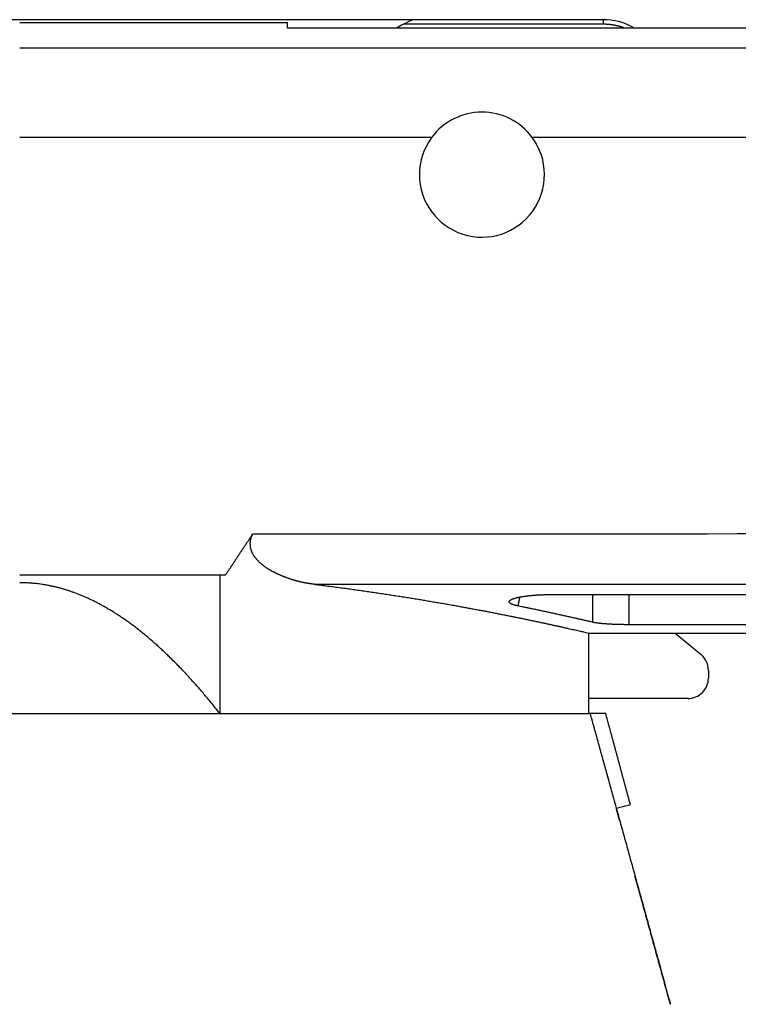
# Model space of a CAD drawing. Extents: x 37 to 594, y 0 to 399.
# Drawn here: x 376 to 393, y 375 to 399 of the extents above; entities that cross this region are included whole.
import ezdxf

# ---------------------------------------------------------------- set-up
doc = ezdxf.new("R2010")
doc.units = 0
doc.linetypes.add('HIDDENNEW0', pattern=[4.5, 1.5, -1.5, 1.5])
for name, color, linetype in [('5', 7, 'CONTINUOUS'), ('MUOTOVIIVAT', 40, 'HIDDENNEW0'), ('TANGVIIVATNONDEF', 3, 'HIDDENNEW0')]:
    doc.layers.add(name, color=color, linetype=linetype)
doc.styles.get("Standard").update_dxf_attribs({"font": 'monotxt.shx'})
doc.dimstyles.new('DSTYLE2', dxfattribs={"dimtxt": 3, "dimasz": 3, "dimexe": 3, "dimexo": 0, "dimgap": 2, "dimtad": 1, "dimrnd": 0.1, "dimzin": 3, "dimcen": 0.09, "dimazin": 3, "dimtp": 1, "dimtm": 1, "dimtfac": 1, "dimtofl": 0, "dimtmove": 0, "dimatfit": 3})

# ---------------------------------------------------------------- blocks, each defined once
blk = doc.blocks.new('_AH1')
at = {"color": 0, "linetype": 'CONTINUOUS'}
for p, q in [((-1, 0.166667), (0, 0)), ((-1, 0.166667), (-1, -0.166667)), ((0, 0), (-1, -0.166667)), ((0, 0), (-1, 0))]:
    blk.add_line(p, q, dxfattribs=at)
blk = doc.blocks.new('*D11584')
at = {"layer": '5', "color": 1, "linetype": 'CONTINUOUS'}
for p, q in [((390.04495, 399.06853), (329.71277, 399.06853)), ((332.71277, 399.06853), (332.71277, 316.49082)), ((332.71287, 233.9131), (332.71277, 316.49082)), ((350.85834, 233.9131), (329.71287, 233.9131))]:
    blk.add_line(p, q, dxfattribs=at)
at = {"layer": '5', "color": 1, "xscale": 3, "yscale": 3, "zscale": 3}
for p, rotation in [((332.71277, 399.06853), 90), ((332.71287, 233.9131), 270)]:
    blk.add_blockref('_AH1', p, dxfattribs=dict(at, rotation=rotation))
at = {"layer": '5', "color": 1, "linetype": 'CONTINUOUS'}
blk.add_text('165,2', height=3, rotation=90, dxfattribs=at).set_placement((330.71177, 308.99082))

msp = doc.modelspace()

# ---------------------------------------------------------------- linework, layer by layer
at = {"layer": 'MUOTOVIIVAT', "color": 40, "linetype": 'CONTINUOUS'}
for p, q in [((390.04495, 399.06852), (385.39953, 399.06852)), ((382.34319, 398.98959), (375.81061, 398.98959)), ((382.34313, 398.86502), (382.34319, 398.98959)), ((425.45968, 398.86506), (382.34314, 398.86501)), ((390.0449, 398.95707), (385.16889, 398.95707)), ((380.6904, 385.51927), (375.81066, 385.51948)), ((380.69039, 385.51929), (380.69029, 382.14468)), ((380.6904, 385.5193), (380.6904, 385.5193)), ((380.82669, 385.51927), (380.6904, 385.51927)), ((388.755, 385.043), (394.80976, 385.04391)), ((394.81057, 384.30782), (390.68017, 384.30782)), ((389.69212, 382.14463), (389.69217, 384.1038)), ((389.69217, 384.1038), (425.45973, 384.1039)), ((391.80206, 384.1038), (392.43073, 383.57735)), ((392.60972, 383.19401), (392.60972, 383.00758)), ((392.10972, 382.50758), (389.69214, 382.50758)), ((361.44455, 382.14455), (375.81069, 382.14456)), ((375.81069, 382.14456), (380.69027, 382.14469)), ((380.69027, 382.14668), (380.69042, 382.14668)), ((380.69042, 382.14462), (389.69213, 382.14462)), ((389.69213, 382.14657), (389.72092, 382.14658)), ((389.72092, 382.14656), (390.10467, 382.14658))]:
    msp.add_line(p, q, dxfattribs=at)
for points in [[(390.56159, 398.86503), (390.54919, 398.86952, 0.002183187), (390.53677, 398.8739, 0.002184704), (390.5243, 398.87818, 0.002184777), (390.5118, 398.88234, 0.002183766), (390.49927, 398.88639, 0.002183321), (390.4867, 398.89033, 0.002183012), (390.4741, 398.89416, 0.0021828), (390.46147, 398.89788, 0.002182539), (390.4488, 398.90149, 0.002182424), (390.43611, 398.90499, 0.002182335), (390.42339, 398.90837, 0.00218234), (390.41063, 398.91165, 0.002182406), (390.39785, 398.91481, 0.002182525), (390.38504, 398.91786, 0.002182737), (390.3722, 398.92079, 0.002182985), (390.35934, 398.92362, 0.002183384), (390.34645, 398.92633, 0.002183705), (390.33354, 398.92893, 0.002184142), (390.3206, 398.93141, 0.002184734), (390.30765, 398.93379, 0.002185732), (390.29467, 398.93604, 0.002185874), (390.28166, 398.93819, 0.002185574), (390.26864, 398.94022, 0.002187831), (390.2556, 398.94213, 0.002192735), (390.24254, 398.94393, 0.002188047), (390.22946, 398.94562, 0.002175726), (390.21637, 398.94719, 0.0021956), (390.20325, 398.94865, 0.00224164), (390.1901, 398.94999, 0.002178608), (390.17698, 398.95122, 0.002034755), (390.16393, 398.95232, 0.002248048), (390.15065, 398.95332, 0.002683534), (390.13705, 398.9542, 0.002035761), (390.12427, 398.95496, 0.000693707), (390.11271, 398.95559, 0.002878219), (390.09785, 398.95613, 0.004960416), (390.07493, 398.95663, 0.002423066), (390.0449, 398.95707, 0.001282244)], [(380.82668, 385.51929), (380.84082, 385.53905, 0.001054016), (380.85487, 385.55886, 0.001081123), (380.86883, 385.57874, 0.001055461), (380.88272, 385.59866, 0.000970269), (380.89652, 385.61864, 0.00090728), (380.91025, 385.63866, 0.000850368), (380.92392, 385.65872, 0.000796675), (380.93752, 385.67883, 0.000732454), (380.95106, 385.69897, 0.00067629), (380.96455, 385.71915, 0.000613832), (380.978, 385.73936, 0.000558223), (380.9914, 385.7596, 0.000495263), (381.00476, 385.77986, 0.000439472), (381.01809, 385.80014, 0.00037661), (381.03139, 385.82045, 0.000320845), (381.04467, 385.84077, 0.000257947), (381.05793, 385.8611, 0.000202167), (381.07117, 385.88144, 0.000139272), (381.08441, 385.90178, 0.000083504), (381.09764, 385.92213, 0.000020631), (381.11087, 385.94248, -0.000035158), (381.12411, 385.96283, -0.000098102), (381.13736, 385.98317, -0.000153779), (381.15062, 386.0035, -0.000216403), (381.16391, 386.02382, -0.000272473), (381.17722, 386.04412, -0.000336302), (381.19056, 386.06441, -0.000390759), (381.20393, 386.08467, -0.000449754), (381.21735, 386.10491, -0.00051047), (381.23081, 386.12512, -0.0005884), (381.24432, 386.1453, -0.000619148), (381.25788, 386.16544, -0.000610669), (381.27149, 386.18556, -0.000540484), (381.28514, 386.20565, -0.000390583), (381.29882, 386.22572, -0.000270597), (381.31251, 386.24578, -0.000150196), (381.3262, 386.26583, -0.000031093), (381.33991, 386.2859, 0.00011709), (381.35361, 386.306, 0.000209585), (381.36725, 386.32604, 0.000274686), (381.38077, 386.34597, 0.000477773), (381.39445, 386.36626, 0.000825378), (381.40838, 386.38706, 0.000633788), (381.42144, 386.40661, 0.00001193), (381.43322, 386.42429, 0.001290027), (381.44813, 386.44714, 0.002755972), (381.47078, 386.4825, 0.001381442), (381.50028, 386.52893, 0.000703724)], [(383.00885, 385.29186), (382.9899, 385.2942, -0.000823118), (382.97093, 385.29661, -0.000772152), (382.95196, 385.29908, -0.000818633), (382.93297, 385.30162, -0.000974564), (382.91398, 385.30425, -0.00108881), (382.89498, 385.30696, -0.001191345), (382.87597, 385.30977, -0.001287888), (382.85696, 385.31268, -0.001403909), (382.83794, 385.31572, -0.001502758), (382.81892, 385.31887, -0.00161074), (382.7999, 385.32215, -0.001712472), (382.78088, 385.32558, -0.0018351), (382.76187, 385.32915, -0.001897309), (382.74285, 385.33287, -0.001917265), (382.72384, 385.33674, -0.001915288), (382.70484, 385.34077, -0.001892835), (382.68585, 385.34494, -0.001877095), (382.66687, 385.34926, -0.001865477), (382.6479, 385.35373, -0.001853838), (382.62894, 385.35834, -0.00184058), (382.61001, 385.3631, -0.001828951), (382.59109, 385.368, -0.001817169), (382.57219, 385.37304, -0.001806578), (382.55331, 385.37822, -0.001795579), (382.53446, 385.38354, -0.001785617), (382.51563, 385.389, -0.001774829), (382.49682, 385.3946, -0.001764576), (382.47805, 385.40034, -0.001752819), (382.45929, 385.40621, -0.001741878), (382.44057, 385.41222, -0.001730006), (382.42187, 385.41837, -0.001718856), (382.40319, 385.42464, -0.00170666), (382.38454, 385.43106, -0.001695218), (382.36591, 385.4376, -0.001682801), (382.3473, 385.44428, -0.001671127), (382.32872, 385.45109, -0.001658487), (382.31016, 385.45804, -0.001646599), (382.29163, 385.46511, -0.00163378), (382.27312, 385.47232, -0.001621694), (382.25463, 385.47965, -0.001608677), (382.23617, 385.48711, -0.001596467), (382.21772, 385.4947, -0.001583432), (382.1993, 385.50242, -0.001570921), (382.18091, 385.51027, -0.001557282), (382.16253, 385.51824, -0.001545287), (382.14418, 385.52634, -0.001533465), (382.12584, 385.53456, -0.001518873), (382.10753, 385.54291, -0.001499413), (382.08924, 385.55139, -0.001494935), (382.07097, 385.55998, -0.001505971), (382.05272, 385.5687, -0.001593138), (382.03451, 385.57756, -0.001780473), (382.01634, 385.58657, -0.001939566), (381.99822, 385.59574, -0.002112755), (381.98017, 385.60507, -0.002267581), (381.96219, 385.61459, -0.002445183), (381.94429, 385.62429, -0.002601905), (381.92648, 385.6342, -0.00277923), (381.90877, 385.64432, -0.002936174), (381.89117, 385.65466, -0.003114225), (381.8737, 385.66523, -0.003271179), (381.85635, 385.67605, -0.003448627), (381.83914, 385.68712, -0.003605258), (381.82208, 385.69846, -0.003782912), (381.80519, 385.71008, -0.003935885), (381.78845, 385.72198, -0.004105824), (381.77191, 385.73418, -0.004262225), (381.75554, 385.74668, -0.004448495), (381.73938, 385.75951, -0.004567911), (381.72342, 385.77267, -0.004657584), (381.70767, 385.78615, -0.004659408), (381.69214, 385.79996, -0.004583889), (381.67682, 385.81409, -0.004524498), (381.66172, 385.82853, -0.004473885), (381.64684, 385.84329, -0.004427835), (381.63218, 385.85834, -0.004383456), (381.61775, 385.8737, -0.004321648), (381.60353, 385.88934, -0.004235167), (381.58955, 385.90529, -0.004237086), (381.57579, 385.92151, -0.004337791), (381.5623, 385.93803, -0.004863202), (381.54914, 385.95487, -0.005962126), (381.53641, 385.97206, -0.006891351), (381.52419, 385.98964, -0.007891879), (381.51256, 386.00764, -0.008848627), (381.50159, 386.02608, -0.010000662), (381.4914, 386.04501, -0.010757826), (381.48202, 386.06443, -0.011329492), (381.47352, 386.08434, -0.011347532), (381.46587, 386.10469, -0.010887777), (381.45909, 386.12544, -0.010568197), (381.45316, 386.14652, -0.010330171), (381.4481, 386.1679, -0.010124898), (381.44387, 386.18952, -0.009922271), (381.44051, 386.21134, -0.009756143), (381.43798, 386.23331, -0.009609886), (381.43632, 386.25537, -0.009742043), (381.43553, 386.2775, -0.010151561), (381.43566, 386.29966, -0.010025546), (381.43664, 386.3217, -0.009500947), (381.43849, 386.34352, -0.010832609), (381.44144, 386.3655, -0.013521653), (381.4456, 386.38774, -0.010346122), (381.45006, 386.40853, -0.003038105), (381.45456, 386.42724, -0.01558633), (381.46266, 386.45037, -0.028744274), (381.47816, 386.48471, -0.014210593), (381.50028, 386.52893, -0.007404889)], [(380.69029, 382.14468), (380.60396, 382.25325, 0.001908432), (380.51787, 382.35982, 0.00195908), (380.43206, 382.46431, 0.002008316), (380.34649, 382.56682, 0.002050348), (380.26117, 382.66728, 0.00209789), (380.17609, 382.76578, 0.002145258), (380.09125, 382.86225, 0.002196417), (380.00664, 382.95679, 0.002245386), (379.92226, 383.04931, 0.002298811), (379.8381, 383.13992, 0.002350513), (379.75415, 383.22854, 0.002406673), (379.67041, 383.31525, 0.002460884), (379.58689, 383.40001, 0.002519731), (379.50356, 383.48288, 0.002576579), (379.42043, 383.5638, 0.002638181), (379.33749, 383.64285, 0.002697672), (379.25474, 383.71998, 0.002762031), (379.17217, 383.79526, 0.002824169), (379.08979, 383.86862, 0.002891269), (379.00757, 383.94015, 0.002956015), (378.92552, 384.00978, 0.003025791), (378.84364, 384.0776, 0.003093067), (378.76191, 384.14353, 0.003165408), (378.68034, 384.20765, 0.00323508), (378.59892, 384.26991, 0.003309815), (378.51765, 384.33037, 0.003381692), (378.43652, 384.38898, 0.003458581), (378.35553, 384.44581, 0.003532398), (378.27466, 384.5008, 0.00361112), (378.19393, 384.55401, 0.003686531), (378.11332, 384.6054, 0.003766681), (378.03283, 384.65503, 0.003843257), (377.95246, 384.70284, 0.00392432), (377.8722, 384.7489, 0.00400151), (377.79204, 384.79315, 0.0040829), (377.71199, 384.83566, 0.004160144), (377.63203, 384.87637, 0.00424104), (377.55217, 384.91535, 0.004317314), (377.4724, 384.95253, 0.004397268), (377.39271, 384.988, 0.004472788), (377.31311, 385.02167, 0.004549441), (377.23358, 385.05364, 0.004619396), (377.15413, 385.08382, 0.004696998), (377.07475, 385.1123, 0.004774375), (376.99542, 385.139, 0.004832629), (376.91617, 385.164, 0.004866745), (376.83701, 385.18723, 0.00497331), (376.75782, 385.20876, 0.005134509), (376.67856, 385.22854, 0.005047358), (376.59966, 385.24661, 0.004759295), (376.52128, 385.26291, 0.005301437), (376.44167, 385.27755, 0.006379161), (376.36024, 385.29048, 0.004886675), (376.2838, 385.30161, 0.001686259), (376.21472, 385.31082, 0.006943515), (376.12604, 385.31878, 0.01206658), (375.98948, 385.32603, 0.005934909), (375.81067, 385.33252, 0.003151283)], [(383.00885, 385.29186), (383.169, 385.27199, -0.000626624), (383.32772, 385.25189, -0.000645741), (383.48498, 385.23155, -0.000649359), (383.6408, 385.211, -0.000634108), (383.79512, 385.19024, -0.000626182), (383.94798, 385.16929, -0.000619703), (384.0993, 385.14816, -0.00061474), (384.24913, 385.12688, -0.000605964), (384.39739, 385.10544, -0.000600227), (384.54414, 385.08387, -0.000591968), (384.68929, 385.06218, -0.000586395), (384.8329, 385.04038, -0.000577906), (384.97488, 385.01848, -0.000572232), (385.11529, 384.99651, -0.000563676), (385.25404, 384.97446, -0.000557943), (385.3912, 384.95237, -0.000549246), (385.52667, 384.93023, -0.000543411), (385.66051, 384.90807, -0.000534554), (385.79264, 384.8859, -0.000528593), (385.92311, 384.86372, -0.000519542), (386.05184, 384.84156, -0.000513415), (386.17888, 384.81943, -0.000504117), (386.30415, 384.79735, -0.000497802), (386.42771, 384.77532, -0.00048825), (386.54947, 384.75335, -0.000481642), (386.66949, 384.73147, -0.000471639), (386.78767, 384.70969, -0.00046488), (386.90409, 384.68802, -0.000454853), (387.01866, 384.66647, -0.000447184), (387.13141, 384.64506, -0.000435378), (387.24225, 384.62381, -0.000429093), (387.35132, 384.60271, -0.000420941), (387.45866, 384.58176, -0.000418898), (387.56452, 384.56091, -0.000417169), (387.66901, 384.54014, -0.000411621), (387.77212, 384.51948, -0.000399856), (387.8737, 384.49895, -0.000392413), (387.97377, 384.47857, -0.000382886), (388.07223, 384.45836, -0.000376175), (388.1691, 384.43833, -0.000366665), (388.26426, 384.4185, -0.000360222), (388.35773, 384.39889, -0.000350901), (388.4494, 384.37952, -0.000344902), (388.53929, 384.36039, -0.000336166), (388.62729, 384.34155, -0.000329864), (388.7134, 384.32299, -0.00031987), (388.7975, 384.30476, -0.000315669), (388.87969, 384.28683, -0.000310409), (388.95988, 384.26923, -0.000299674), (389.03779, 384.25204, -0.000278756), (389.11317, 384.23532, -0.000290484), (389.18731, 384.21878, -0.000318133), (389.26047, 384.20236, -0.000257894), (389.32788, 384.18717, -0.000134251), (389.38774, 384.17365, -0.000310921), (389.45913, 384.15738, -0.000492988), (389.5619, 384.1338, -0.000268242), (389.69217, 384.1038, -0.000158773)], [(387.96898, 384.76427), (387.94611, 384.76912, -0.003950744), (387.92444, 384.7741, -0.004386397), (387.90401, 384.7792, -0.00487646), (387.88479, 384.78441, -0.005392646), (387.86684, 384.78973, -0.006058273), (387.85012, 384.79515, -0.006834854), (387.83468, 384.80067, -0.007827489), (387.8205, 384.80629, -0.008998305), (387.80762, 384.81199, -0.010530776), (387.796, 384.81776, -0.012388729), (387.78571, 384.82362, -0.014867796), (387.7767, 384.82954, -0.017936607), (387.76904, 384.83552, -0.022070608), (387.76268, 384.84156, -0.027168316), (387.75769, 384.84765, -0.033762531), (387.75401, 384.85379, -0.041109481), (387.75172, 384.85997, -0.048654067), (387.75077, 384.86619, -0.053797679), (387.75122, 384.87243, -0.054603889), (387.75302, 384.87869, -0.050724813), (387.75625, 384.88498, -0.043573313), (387.76085, 384.89127, -0.036112642), (387.7669, 384.89757, -0.029084218), (387.77434, 384.90387, -0.023606466), (387.78324, 384.91017, -0.019082308), (387.79354, 384.91646, -0.015752895), (387.80533, 384.92272, -0.013047285), (387.81855, 384.92897, -0.011039814), (387.83328, 384.93519, -0.009365387), (387.84944, 384.94137, -0.008137452), (387.86705, 384.94749, -0.007059618), (387.88591, 384.95349, -0.006301803), (387.90593, 384.95932, -0.005668122), (387.92701, 384.96499, -0.005056146), (387.94921, 384.97048, -0.004546116), (387.97243, 384.97581, -0.004153133), (387.99668, 384.98097, -0.003805154), (388.02189, 384.98595, -0.003506286), (388.04806, 384.99074, -0.003245397), (388.07512, 384.99535, -0.00302813), (388.10307, 384.99977, -0.002833432), (388.13185, 385.004, -0.002667386), (388.16144, 385.00803, -0.002521577), (388.1918, 385.01186, -0.002400907), (388.22292, 385.01549, -0.00228219), (388.25472, 385.01891, -0.002174188), (388.28718, 385.02212, -0.002106839), (388.32031, 385.02512, -0.002075812), (388.35411, 385.02789, -0.001950085), (388.38832, 385.03045, -0.001770488), (388.42284, 385.03278, -0.001910002), (388.45846, 385.03488, -0.00223223), (388.49546, 385.03676, -0.001647235), (388.53048, 385.03838, -0.000532899), (388.56238, 385.03974, -0.002304288), (388.60409, 385.04092, -0.003901822), (388.6692, 385.04201, -0.001861782), (388.755, 385.043, -0.000969484)], [(389.78072, 384.36869), (389.74258, 384.37754, 0.000144977), (389.70404, 384.38647, 0.000140019), (389.66511, 384.39546, 0.000139171), (389.62578, 384.40452, 0.000143034), (389.58606, 384.41365, 0.000145013), (389.54595, 384.42285, 0.000146615), (389.50545, 384.4321, 0.000147844), (389.46457, 384.44142, 0.000149957), (389.42331, 384.4508, 0.000151336), (389.38167, 384.46024, 0.000153276), (389.33965, 384.46974, 0.000154585), (389.29726, 384.47929, 0.000156529), (389.25449, 384.4889, 0.000157828), (389.21137, 384.49856, 0.000159737), (389.16787, 384.50827, 0.000161018), (389.12401, 384.51804, 0.000162909), (389.07978, 384.52786, 0.000164173), (389.03521, 384.53772, 0.000166035), (388.99027, 384.54763, 0.000167303), (388.94498, 384.55759, 0.000169189), (388.89934, 384.56759, 0.000170396), (388.85335, 384.57764, 0.000172132), (388.80702, 384.58772, 0.000173525), (388.76034, 384.59785, 0.000175726), (388.71331, 384.60802, 0.000176453), (388.66597, 384.61822, 0.000177028), (388.6183, 384.62845, 0.000180042), (388.57026, 384.63873, 0.000186007), (388.5218, 384.64906, 0.000181309), (388.47323, 384.65938, 0.000169755), (388.42463, 384.66967, 0.00019059), (388.37489, 384.68016, 0.000232128), (388.32361, 384.69092, 0.000173874), (388.27528, 384.70104, 0.000052731), (388.23143, 384.71021, 0.000254278), (388.17441, 384.72203, 0.000444094), (388.0857, 384.7403, 0.000213834), (387.96898, 384.76427, 0.000111397)], [(390.68017, 384.30782), (390.65131, 384.30786, -0.000699496), (390.62261, 384.30798, -0.000709436), (390.59409, 384.30818, -0.00071695), (390.56575, 384.30847, -0.000722222), (390.53763, 384.30883, -0.000730253), (390.50971, 384.30927, -0.00073926), (390.48203, 384.30979, -0.000750026), (390.45458, 384.31039, -0.000761289), (390.4274, 384.31107, -0.000774692), (390.40048, 384.31183, -0.000788867), (390.37384, 384.31266, -0.00080533), (390.34749, 384.31357, -0.000822753), (390.32145, 384.31456, -0.000842723), (390.29572, 384.31563, -0.000863903), (390.27034, 384.31677, -0.000887965), (390.24529, 384.31798, -0.00091356), (390.2206, 384.31928, -0.000942432), (390.19627, 384.32064, -0.000973194), (390.17234, 384.32208, -0.001007909), (390.14879, 384.32359, -0.001045151), (390.12566, 384.32518, -0.001086596), (390.10295, 384.32684, -0.001130699), (390.08067, 384.32857, -0.001181784), (390.05884, 384.33038, -0.001238327), (390.03747, 384.33225, -0.001296146), (390.01656, 384.3342, -0.001353187), (389.99616, 384.33621, -0.001439756), (389.97623, 384.3383, -0.0015542), (389.9568, 384.34047, -0.001601086), (389.93794, 384.34269, -0.001580039), (389.9197, 384.34496, -0.001862147), (389.90179, 384.34735, -0.002406198), (389.88415, 384.34987, -0.001965903), (389.8679, 384.35228, -0.000665327), (389.85348, 384.35449, -0.003058738), (389.83635, 384.35749, -0.006201032), (389.81179, 384.36228, -0.003489739), (389.78072, 384.36869, -0.001967201)], [(389.72092, 382.14656), (389.74434, 382.06211, -0.000007121), (389.76779, 381.97752, -0.000007096), (389.79129, 381.89277, -0.00000707), (389.81482, 381.80787, -0.000007046), (389.83839, 381.72281, -0.00000702), (389.86201, 381.63761, -0.000006996), (389.88566, 381.55226, -0.000006971), (389.90935, 381.46675, -0.000006947), (389.93308, 381.3811, -0.000006922), (389.95685, 381.29529, -0.000006899), (389.98066, 381.20933, -0.000006873), (390.0045, 381.12322, -0.000006848), (390.02839, 381.03696, -0.000006827), (390.05232, 380.95055, -0.000006811), (390.07628, 380.86398, -0.000006776), (390.10029, 380.77728, -0.000006726), (390.12432, 380.69044, -0.000006741), (390.14841, 380.60339, -0.000006804), (390.17258, 380.51609, -0.000006654), (390.1967, 380.42891, -0.000006367), (390.22075, 380.34198, -0.000006743), (390.24514, 380.25382, -0.000007447), (390.27002, 380.1639, -0.000006277), (390.29374, 380.07813, -0.000004404), (390.31575, 379.99854, -0.000007698), (390.3425, 379.90183, -0.000009248), (390.38061, 379.76398, -0.000008953), (390.4281, 379.59219, -0.000013348), (390.48192, 379.39749, -0.000013881), (390.53815, 379.19402, -0.00001393), (390.59374, 378.99277, -0.000014893), (390.64897, 378.79283, -0.000014227), (390.7046, 378.59136, -0.000013683), (390.76058, 378.38863, -0.000013881), (390.8167, 378.1853, -0.000013896), (390.87297, 377.98142, -0.000013612), (390.92942, 377.7768, -0.000013579), (390.98614, 377.57119, -0.000013788), (391.04314, 377.36451, -0.000013311), (391.10009, 377.15796, -0.000012335), (391.1569, 376.95191, -0.000013514), (391.21483, 376.74171, -0.000015984), (391.27436, 376.52569, -0.000012034), (391.33035, 376.32245, -0.000004115), (391.38108, 376.13833, -0.00001683), (391.44666, 375.90018, -0.000028562), (391.54824, 375.53117, -0.000013797), (391.68162, 375.0466, -0.000007271)], [(390.70562, 379.91869), (390.68518, 379.99449, 0.000001378), (390.66477, 380.07018, 0.000001381), (390.64438, 380.14577, 0.000001385), (390.62403, 380.22125, 0.000001389), (390.6037, 380.29663, 0.000001393), (390.5834, 380.3719, 0.000001397), (390.56313, 380.44706, 0.000001401), (390.54288, 380.52212, 0.000001405), (390.52267, 380.59707, 0.000001409), (390.50248, 380.67192, 0.000001413), (390.48232, 380.74666, 0.000001417), (390.46219, 380.82129, 0.00000142), (390.44209, 380.89582, 0.000001425), (390.42201, 380.97024, 0.000001432), (390.40196, 381.04457, 0.000001432), (390.38195, 381.11877, 0.000001428), (390.36197, 381.19283, 0.000001444), (390.34199, 381.26687, 0.000001478), (390.32202, 381.34091, 0.00000144), (390.30215, 381.41455, 0.000001348), (390.28243, 381.48764, 0.000001492), (390.26243, 381.5618, 0.000001784), (390.24199, 381.63756, 0.000001359), (390.22281, 381.70863, 0.000000467), (390.20549, 381.77282, 0.000001923), (390.18331, 381.85503, 0.000003327), (390.14923, 381.98134, 0.000001635), (390.10464, 382.14656, 0.000000869)], [(390.36175, 379.83238), (390.36175, 379.83237, -0.002234405), (390.36174, 379.83237, -0.002360268), (390.36174, 379.83237, -0.002502533), (390.36174, 379.83237, -0.002651035), (390.36174, 379.83236, -0.002819554), (390.36174, 379.83236, -0.002996202), (390.36174, 379.83236, -0.003197354), (390.36174, 379.83236, -0.003408937), (390.36174, 379.83235, -0.003651356), (390.36174, 379.83235, -0.003907967), (390.36173, 379.83235, -0.004201367), (390.36173, 379.83235, -0.004511172), (390.36173, 379.83235, -0.004874568), (390.36173, 379.83234, -0.005268405), (390.36173, 379.83234, -0.005700531), (390.36173, 379.83234, -0.006136626), (390.36173, 379.83234, -0.006740954), (390.36173, 379.83234, -0.007491019), (390.36173, 379.83234, -0.007974627), (390.36173, 379.83234, -0.00810407), (390.36172, 379.83233, -0.009776943), (390.36172, 379.83233, -0.01291642), (390.36172, 379.83233, -0.010933364), (390.36172, 379.83233, -0.003973298), (390.36172, 379.83233, -0.017193172), (390.36172, 379.83233, -0.035350578), (390.36172, 379.83233, -0.019950833), (390.36172, 379.83233, -0.011216174)], [(390.44333, 379.53691), (390.44061, 379.54678, 0.000004068), (390.43788, 379.55666, 0.000004069), (390.43516, 379.56653, 0.000004071), (390.43244, 379.5764, 0.000004072), (390.42971, 379.58627, 0.000004074), (390.42699, 379.59614, 0.000004075), (390.42427, 379.606, 0.000004077), (390.42155, 379.61586, 0.000004078), (390.41882, 379.62572, 0.00000408), (390.4161, 379.63558, 0.000004082), (390.41338, 379.64544, 0.000004083), (390.41066, 379.6553, 0.000004082), (390.40794, 379.66515, 0.000004086), (390.40522, 379.675, 0.000004095), (390.4025, 379.68485, 0.000004087), (390.39978, 379.6947, 0.000004063), (390.39706, 379.70454, 0.0000041), (390.39434, 379.71439, 0.000004184), (390.39162, 379.72425, 0.000004067), (390.38891, 379.73407, 0.000003799), (390.38621, 379.74383, 0.000004194), (390.38347, 379.75375, 0.000005002), (390.38067, 379.76389, 0.000003798), (390.37804, 379.77342, 0.000001305), (390.37566, 379.78203, 0.000005359), (390.37261, 379.79308, 0.000009229), (390.3679, 379.81009, 0.000004515), (390.36175, 379.83238, 0.000002394)], [(391.68162, 375.0466), (391.65211, 375.15384, 0.000007152), (391.62265, 375.26089, 0.000007176), (391.59324, 375.36775, 0.000007202), (391.56387, 375.47443, 0.000007226), (391.53456, 375.58092, 0.000007252), (391.50529, 375.68722, 0.000007278), (391.47608, 375.79333, 0.000007304), (391.44691, 375.89926, 0.000007329), (391.41779, 376.00499, 0.000007355), (391.38871, 376.11054, 0.000007382), (391.35969, 376.2159, 0.000007407), (391.33072, 376.32107, 0.000007429), (391.30179, 376.42605, 0.000007462), (391.27291, 376.53086, 0.000007501), (391.24408, 376.63548, 0.00000751), (391.2153, 376.73989, 0.00000749), (391.18658, 376.84407, 0.000007583), (391.15788, 376.94817, 0.000007764), (391.12918, 377.05223, 0.000007572), (391.10065, 377.15569, 0.000007094), (391.07234, 377.25836, 0.000007857), (391.04362, 377.36247, 0.000009403), (391.01429, 377.46878, 0.000007168), (390.98678, 377.56849, 0.000002467), (390.96194, 377.65854, 0.000010152), (390.93014, 377.77376, 0.000017593), (390.8813, 377.95069, 0.000008657), (390.81743, 378.18205, 0.000004601)]]:
    msp.add_lwpolyline(points, format="xyb", dxfattribs=at)
for centre, radius, start, end in [((387.0851, 395.28755), 4.139644, 114.02752, 117.57249), ((390.04497, 397.56853), 1.5, 61.366742, 90.000034), ((387.0851, 395.28755), 4.139644, 117.57249, 120.21059), ((392.44097, 401.95706), 3.5, 241.36674, 242.05981), ((387.08506, 395.28776), 1.525, 36.377357, 143.62949), ((387.08506, 395.28776), 1.525, 180.00026, 396.37736), ((387.08506, 395.28776), 1.525, 143.62949, 180.00026), ((392.10982, 383.19398), 0.5, 0.0000415, 50.057169), ((392.10982, 383.00755), 0.5, 270.00003, 360.00004), ((386.61235, 395.48967), 16.1, 283.4667, 284.72869)]:
    msp.add_arc(centre, radius, start, end, dxfattribs=at)
at = {"layer": 'TANGVIIVATNONDEF', "color": 3, "linetype": 'CONTINUOUS'}
for points in [[(407.99924, 396.19226, -0.000000003), (407.06179, 396.19226)], [(375.81067, 398.38261), (377.06066, 398.38261), (378.31066, 398.38262), (379.56066, 398.38262), (380.81066, 398.38262), (382.06066, 398.38263, -0.000000007), (383.31066, 398.38263), (384.56066, 398.38263), (385.81065, 398.38264), (387.06065, 398.38264, -0.000000008), (388.31065, 398.38264), (389.56065, 398.38264), (390.81065, 398.38265), (392.06065, 398.38265), (393.31065, 398.38265), (394.56065, 398.38266)], [(394.77718, 385.29187, -0.000000007), (393.7093, 385.29187, -0.000000007), (392.64781, 385.29187), (391.56921, 385.29187), (390.46542, 385.29186), (389.42912, 385.29186), (388.49225, 385.29186, -0.000000018), (387.28903, 385.29186, -0.000000035), (385.43581, 385.29186, -0.000000018), (383.00885, 385.29186)], [(399.56064, 398.38267, -0.00000001), (400.81064, 398.38267)], [(403.65548, 386.529, -0.000000006), (404.39399, 386.529)], [(402.37446, 396.19226, -0.000000008), (401.43714, 396.19225)], [(403.31064, 398.38268, -0.000000011), (404.5606, 398.38268, -0.000000011), (405.81064, 398.38268)], [(408.31064, 398.38268, -0.000000012), (409.56, 398.38269)], [(414.55065, 398.3827, -0.000000014), (415.81064, 398.3827, -0.000000017), (417.10006, 398.3827, -0.000000013), (418.31064, 398.3827)], [(408.08652, 386.529, -0.000000008), (408.82503, 386.52901)], [(424.87319, 396.19229, 0.000000011), (423.93575, 396.19229)], [(399.56226, 396.19225, -0.000000011), (398.62292, 396.19225)], [(412.51756, 386.52901, -0.000000009), (413.25604, 386.52901)], [(397.68738, 396.19225, -0.000000012), (396.75743, 396.19225)], [(419.40507, 398.3827, -0.000000019), (420.81063, 398.3827, -0.000000033), (422.97552, 398.38271)], [(415.47159, 386.52902, -0.00000001), (416.20971, 386.52902)], [(423.67059, 385.29191, 0.00000002), (422.60054, 385.29191, 0.000000019), (421.5305, 385.2919)], [(395.81249, 396.19225, -0.000000018), (394.84548, 396.19225)], [(393.93761, 396.19225), (393.11683, 396.19224, -0.000000023), (392.06273, 396.19224, -0.000000043), (390.43916, 396.19224), (388.31296, 396.19224)], [(422.85665, 386.52902, -0.000000028), (424.13568, 386.52903)], [(381.50028, 386.52893), (382.2388, 386.52894, -0.00000185), (382.97731, 386.52895, -0.000002399), (383.71582, 386.52895, -0.000001864), (384.45432, 386.52896, -0.000000109), (385.19283, 386.52896, 0.000000472), (385.93134, 386.52896), (386.66984, 386.52896, -0.000000121), (387.40835, 386.52896), (388.14685, 386.52896, 0.000000029), (388.88536, 386.52897), (389.62387, 386.52897), (390.36237, 386.52897), (391.10088, 386.52897), (391.83939, 386.52897), (392.57789, 386.52897), (393.3164, 386.52898), (394.0549, 386.52898)], [(390.04495, 399.06852), (390.04495, 399.06845, -0.000282751), (390.04495, 399.06825, -0.000025063), (390.04495, 399.0679, -0.000008692), (390.04495, 399.06741, -0.000004613), (390.04495, 399.06678, -0.000002839), (390.04495, 399.06602, -0.000001978), (390.04495, 399.06511, -0.000001458), (390.04495, 399.06407, -0.000001157), (390.04495, 399.06288, -0.000000938), (390.04495, 399.06156, -0.000000798), (390.04494, 399.0601, -0.000000685), (390.04494, 399.0585, -0.000000609), (390.04494, 399.05675, -0.000000543), (390.04494, 399.05487, -0.000000498), (390.04494, 399.05285, -0.000000456), (390.04494, 399.05069, -0.000000428), (390.04494, 399.04839, -0.000000399), (390.04494, 399.04596, -0.00000038), (390.04494, 399.04338, -0.000000359), (390.04494, 399.04066, -0.000000346), (390.04493, 399.0378, -0.000000331), (390.04493, 399.03481, -0.000000321), (390.04493, 399.03167, -0.000000309), (390.04493, 399.0284, -0.000000303), (390.04493, 399.02498, -0.000000293), (390.04493, 399.02143, -0.000000285), (390.04493, 399.01774, -0.000000281), (390.04492, 399.01391, -0.000000284), (390.04492, 399.00992, -0.000000267), (390.04492, 399.00583, -0.000000243), (390.04492, 399.00162, -0.00000027), (390.04492, 398.99719, -0.000000327), (390.04491, 398.99249, -0.000000231), (390.04491, 398.98799, -0.000000056), (390.04491, 398.98386, -0.000000344), (390.04491, 398.97824, -0.000000578), (390.0449, 398.96918, -0.00000026), (390.0449, 398.95707, -0.00000013)], [(390.76375, 398.86503), (390.76375, 398.86602, -0.000004325), (390.76375, 398.86699, -0.000004307), (390.76375, 398.86793, -0.000004784), (390.76375, 398.86884, -0.000005858), (390.76375, 398.86973, -0.000006819), (390.76375, 398.8706, -0.000007787), (390.76375, 398.87144, -0.000008827), (390.76375, 398.87225, -0.000010054), (390.76375, 398.87304, -0.000011337), (390.76375, 398.87381, -0.000012789), (390.76375, 398.87455, -0.000014345), (390.76375, 398.87526, -0.000016116), (390.76375, 398.87595, -0.000018041), (390.76376, 398.87662, -0.000020224), (390.76376, 398.87726, -0.000022637), (390.76376, 398.87787, -0.000025376), (390.76376, 398.87846, -0.000028454), (390.76376, 398.87903, -0.000031955), (390.76376, 398.87956, -0.000035968), (390.76376, 398.88008, -0.000040561), (390.76376, 398.88057, -0.000045904), (390.76376, 398.88103, -0.000052039), (390.76376, 398.88147, -0.000059442), (390.76376, 398.88189, -0.000068176), (390.76377, 398.88228, -0.000078495), (390.76377, 398.88264, -0.00009029), (390.76377, 398.88298, -0.000106804), (390.76377, 398.88329, -0.000128913), (390.76377, 398.88358, -0.000150249), (390.76377, 398.88385, -0.000167633), (390.76377, 398.88409, -0.000227494), (390.76377, 398.8843, -0.000351817), (390.76378, 398.88449, -0.000358478), (390.76378, 398.88465, -0.000140888), (390.76378, 398.88479, -0.000724331), (390.76378, 398.88491, -0.002727377), (390.76378, 398.88501, -0.003764967), (390.76379, 398.88511, -0.004212351)], [(385.85709, 396.19219), (385.60593, 396.19219, 0.000000092), (385.35477, 396.19219, 0.000000091), (385.10361, 396.19219, 0.000000092), (384.85245, 396.19219, 0.000000095), (384.60129, 396.19219, 0.000000098), (384.35012, 396.1922, 0.000000101), (384.09896, 396.1922, 0.000000103), (383.8478, 396.1922, 0.000000106), (383.59664, 396.1922, 0.000000108), (383.34548, 396.1922, 0.000000111), (383.09432, 396.1922, 0.000000113), (382.84316, 396.1922, 0.000000116), (382.592, 396.1922, 0.000000119), (382.34083, 396.1922, 0.000000121), (382.08967, 396.1922, 0.000000124), (381.83851, 396.1922, 0.000000127), (381.58735, 396.1922, 0.000000129), (381.33619, 396.19219, 0.000000132), (381.08503, 396.19219, 0.000000134), (380.83387, 396.19219, 0.000000137), (380.58271, 396.19219, 0.000000139), (380.33155, 396.19219, 0.000000142), (380.0804, 396.19219, 0.000000144), (379.82923, 396.19219, 0.000000148), (379.57803, 396.19219, 0.00000015), (379.32691, 396.19218, 0.000000151), (379.07587, 396.19218, 0.000000155), (378.82459, 396.19218, 0.000000161), (378.57292, 396.19218, 0.000000159), (378.32226, 396.19217, 0.00000015), (378.07311, 396.19217, 0.000000169), (377.81994, 396.19217, 0.000000207), (377.56086, 396.19217, 0.000000157), (377.31762, 396.19216, 0.00000005), (377.09772, 396.19216, 0.00000023), (376.8153, 396.19216, 0.000000408), (376.38032, 396.19215, 0.0000002), (375.81067, 396.19214, 0.000000105)], [(387.96898, 384.76427), (387.97009, 384.76976, 0.000011996), (387.97119, 384.77526, 0.000012006), (387.97229, 384.78076, 0.000011997), (387.97339, 384.78626, 0.000011966), (387.97449, 384.79175, 0.000011942), (387.97559, 384.79725, 0.000011922), (387.97669, 384.80275, 0.000011902), (387.97779, 384.80825, 0.000011879), (387.97889, 384.81374, 0.000011858), (387.97999, 384.81924, 0.000011835), (387.98108, 384.82474, 0.000011815), (387.98218, 384.83024, 0.000011792), (387.98328, 384.83574, 0.000011772), (387.98438, 384.84124, 0.000011749), (387.98548, 384.84673, 0.000011729), (387.98657, 384.85223, 0.000011706), (387.98767, 384.85773, 0.000011685), (387.98877, 384.86323, 0.000011662), (387.98987, 384.86873, 0.000011642), (387.99096, 384.87422, 0.000011621), (387.99206, 384.87972, 0.000011598), (387.99315, 384.88522, 0.000011569), (387.99425, 384.89072, 0.000011557), (387.99534, 384.89622, 0.000011555), (387.99644, 384.90172, 0.000011506), (387.99753, 384.90722, 0.000011414), (387.99863, 384.91271, 0.000011491), (387.99972, 384.91821, 0.000011698), (388.00082, 384.92372, 0.000011349), (388.00191, 384.92921, 0.000010583), (388.003, 384.93467, 0.000011649), (388.0041, 384.94021, 0.00001384), (388.00523, 384.94588, 0.000010505), (388.00628, 384.95121, 0.000003644), (388.00724, 384.95602, 0.000014745), (388.00847, 384.9622, 0.000025277), (388.01036, 384.97173, 0.000012354), (388.01283, 384.9842, 0.000006552)], [(389.78072, 385.04316), (389.78072, 385.02629), (389.78072, 385.00943), (389.78072, 384.99257), (389.78072, 384.97571), (389.78072, 384.95885, -0.000000015), (389.78072, 384.94199, -0.000000019), (389.78072, 384.92513, -0.000000022), (389.78072, 384.90826, -0.000000025), (389.78072, 384.8914), (389.78072, 384.87454, -0.000000032), (389.78072, 384.85768, -0.000000035), (389.78072, 384.84082, -0.000000039), (389.78072, 384.82396, -0.000000042), (389.78072, 384.8071, -0.000000046), (389.78072, 384.79023, -0.000000049), (389.78072, 384.77337, -0.000000052), (389.78072, 384.75651, -0.000000056), (389.78072, 384.73965, -0.000000059), (389.78072, 384.72279, -0.000000062), (389.78072, 384.70593, -0.000000066), (389.78072, 384.68906, -0.000000069), (389.78072, 384.6722, -0.000000073), (389.78072, 384.65534, -0.000000076), (389.78072, 384.63848, -0.00000008), (389.78072, 384.62162, -0.000000083), (389.78072, 384.60476, -0.000000086), (389.78072, 384.5879, -0.00000009), (389.78072, 384.57103, -0.000000096), (389.78072, 384.55414, -0.000000095), (389.78072, 384.53731, -0.000000091), (389.78072, 384.52058, -0.000000106), (389.78072, 384.50358, -0.000000133), (389.78072, 384.48619, -0.000000101), (389.78072, 384.46986, -0.000000029), (389.78072, 384.4551, -0.000000153), (389.78072, 384.43614, -0.000000279), (389.78072, 384.40693, -0.000000137), (389.78072, 384.36869, -0.000000072)], [(390.68017, 384.30782), (390.68017, 384.32621, -0.000000129), (390.68017, 384.34459, -0.00000013), (390.68017, 384.36298, -0.000000129), (390.68017, 384.38136, -0.000000124), (390.68017, 384.39975, -0.00000012), (390.68017, 384.41814, -0.000000117), (390.68017, 384.43652, -0.000000114), (390.68017, 384.45491, -0.00000011), (390.68017, 384.4733, -0.000000107), (390.68017, 384.49168, -0.000000103), (390.68017, 384.51007, -0.0000001), (390.68017, 384.52845, -0.000000097), (390.68017, 384.54684, -0.000000093), (390.68017, 384.56523, -0.00000009), (390.68017, 384.58361, -0.000000087), (390.68017, 384.602, -0.000000083), (390.68017, 384.62039, -0.00000008), (390.68017, 384.63877, -0.000000076), (390.68017, 384.65716, -0.000000073), (390.68017, 384.67555, -0.000000069), (390.68017, 384.69394, -0.000000066), (390.68017, 384.71232, -0.000000063), (390.68017, 384.73071, -0.000000059), (390.68017, 384.7491, -0.000000056), (390.68017, 384.76748, -0.000000053), (390.68017, 384.78587, -0.000000049), (390.68017, 384.80425, -0.000000046), (390.68017, 384.82264, -0.000000043), (390.68017, 384.84107, -0.000000039), (390.68017, 384.85942, -0.000000034), (390.68017, 384.87766, -0.000000033), (390.68017, 384.89619, -0.000000032), (390.68017, 384.91516, -0.000000024), (390.68017, 384.93297), (390.68017, 384.94906, -0.000000023), (390.68017, 384.96974, -0.000000025), (390.68017, 385.00158), (390.68017, 385.04329)]]:
    msp.add_lwpolyline(points, format="xyb", dxfattribs=at)

# ---------------------------------------------------------------- dimensions: what is measured, and where the dimension line sits
at = {"layer": '5', "color": 1, "linetype": 'CONTINUOUS'}
dim = msp.add_linear_dim(base=(332.71287, 233.9131), p1=(390.04495, 399.06853), p2=(350.85834, 233.9131), angle=270, dimstyle='DSTYLE2', override={"dimblk": '_AH1', "dimsah": 0}, dxfattribs=at)
dim.commit()
dim.dimension.update_dxf_attribs({"geometry": '*D11584', "text_midpoint": (329.21177, 316.49082), "dimtype": 128})

doc.saveas('drawing.dxf')
